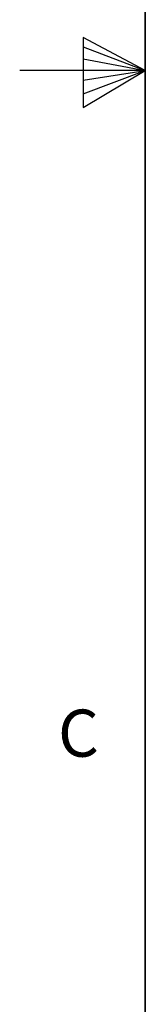
# Model space of a CAD drawing. Units: inches. Extents: x 0.3 to 21.8, y 0.1 to 16.9.
# Drawn here: x 0.3 to 0.5, y 6.7 to 8.6 of the extents above; entities that cross this region are included whole.
import ezdxf

# ---------------------------------------------------------------- set-up
doc = ezdxf.new("R2010")
doc.units = ezdxf.units.IN
doc.header["$MEASUREMENT"] = 0
doc.styles.add('SLDTEXTSTYLE1', font='TXT', dxfattribs={"width": 0.75})

msp = doc.modelspace()

# ---------------------------------------------------------------- linework, layer by layer
at = {"color": 7, "linetype": 'Continuous', "lineweight": 35}
msp.add_line((0.5066, 16.6418), (0.5066, 0.3918), dxfattribs=at)
at = {"color": 7, "linetype": 'Continuous', "lineweight": 25}
for p, q in [((0.3826, 8.5824), (0.3826, 8.4436)), ((0.5066, 8.5168), (0.3826, 8.5824)), ((0.3826, 8.5639), (0.5066, 8.5168)), ((0.3826, 8.54), (0.5066, 8.5168)), ((0.5066, 8.5168), (0.2566, 8.5168)), ((0.3826, 8.4436), (0.5066, 8.5168)), ((0.3826, 8.4709), (0.5066, 8.5168)), ((0.3826, 8.4976), (0.5066, 8.5168))]:
    msp.add_line(p, q, dxfattribs=at)

# ---------------------------------------------------------------- texts
at = {"color": 7, "linetype": 'Continuous', "lineweight": 0, "insert": (0.3329, 7.2455), "char_height": 0.0937, "attachment_point": 1, "style": 'SLDTEXTSTYLE1'}
msp.add_mtext('C', dxfattribs=at)

doc.saveas('drawing.dxf')
